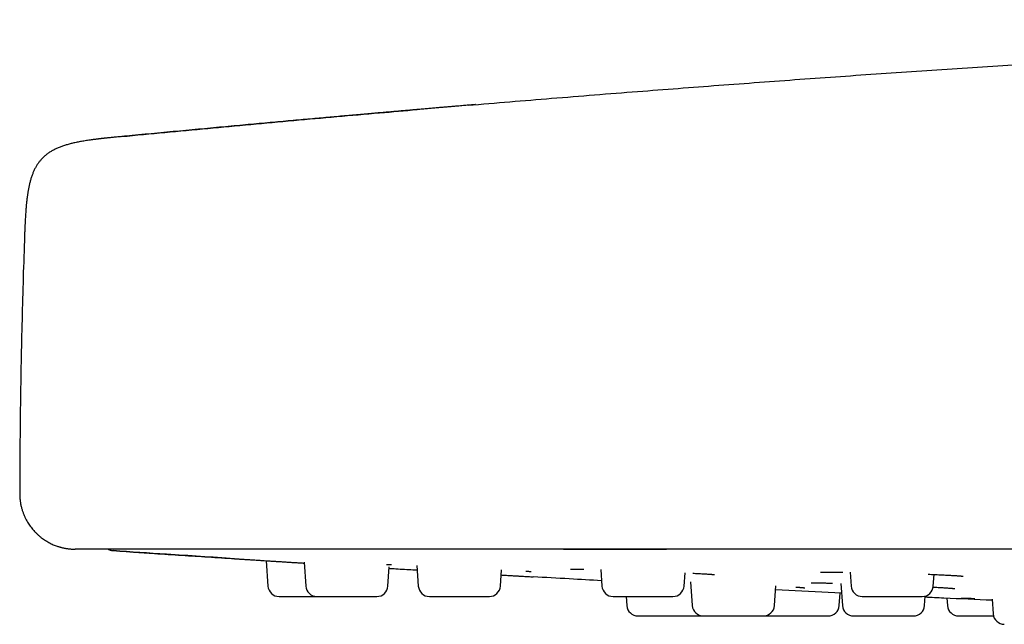
# Model space of a CAD drawing. Units: millimetres. Extents: x 8 to 805, y 12 to 354.
# Drawn here: x 311 to 346, y 287 to 308 of the extents above; entities that cross this region are included whole.
import ezdxf

# ---------------------------------------------------------------- set-up
doc = ezdxf.new("R2010")
doc.units = ezdxf.units.MM

msp = doc.modelspace()

# ---------------------------------------------------------------- linework, layer by layer
at = {"color": 7, "linetype": 'Continuous', "lineweight": 30}
for p, q in [((314.676, 304.282), (314.674, 304.283)), ((314.359, 289.398), (314.358, 289.398)), ((319.86, 289.037), (319.924, 288.123)), ((321.225, 288.99), (321.285, 288.123)), ((324.237, 288.123), (324.286, 288.814)), ((325.276, 288.86), (325.328, 288.123)), ((328.28, 288.123), (328.321, 288.713)), ((331.887, 288.715), (331.928, 288.123)), ((334.88, 288.123), (334.914, 288.6)), ((340.851, 288.624), (340.886, 288.123)), ((343.838, 288.123), (343.868, 288.541)), ((335.116, 288.276), (335.176, 287.423)), ((338.128, 287.423), (338.177, 288.131)), ((340.517, 288.222), (340.573, 287.423)), ((332.8, 287.751), (332.823, 287.423)), ((340.541, 287.868), (338.167, 287.987)), ((340.457, 287.423), (340.488, 287.871)), ((343.525, 287.423), (343.549, 287.766)), ((344.33, 287.686), (344.348, 287.423)), ((345.953, 287.658), (345.991, 287.123))]:
    msp.add_line(p, q, dxfattribs=at)
for centre, start, end in [((320.323, 288.151), 184, 270), ((321.684, 288.151), 184, 270), ((323.838, 288.151), 270, 356), ((325.727, 288.151), 184, 270), ((327.881, 288.151), 270, 356), ((332.327, 288.151), 184, 270), ((334.481, 288.151), 270, 356), ((341.285, 288.151), 184, 270), ((343.439, 288.151), 270, 356), ((333.222, 287.451), 184, 270), ((335.575, 287.451), 184, 270), ((337.729, 287.451), 270, 356), ((340.058, 287.451), 270, 356), ((340.972, 287.451), 184, 270), ((343.126, 287.451), 270, 356), ((344.747, 287.451), 184, 270), ((335.376, 287.451), 270, 284.4122), ((337.904, 287.451), 257.3665, 270), ((346.39, 287.151), 184, 270)]:
    msp.add_arc(centre, 0.4, start, end, dxfattribs=at)
for points, knots in [([(327.116, 305.408), (328.117, 305.492), (330.148, 305.661), (333.152, 305.9), (336.127, 306.127), (339.043, 306.342), (341.961, 306.548), (344.879, 306.746), (347.856, 306.939), (350.894, 307.126), (353.991, 307.308), (357.088, 307.48), (360.187, 307.643), (363.285, 307.795), (366.326, 307.936), (369.307, 308.065), (372.23, 308.183), (375.153, 308.292), (378.076, 308.393), (380.025, 308.453), (381, 308.483)], [0, 0, 0, 0, 0.055833, 0.113292, 0.167469, 0.221648, 0.275828, 0.330011, 0.384197, 0.441668, 0.499142, 0.556617, 0.614093, 0.67157, 0.729047, 0.783239, 0.837431, 0.891622, 0.945812, 1, 1, 1, 1]), ([(327.385, 305.431), (327.373, 305.43), (327.347, 305.428), (327.297, 305.424), (327.237, 305.419), (327.167, 305.413), (327.086, 305.406), (326.996, 305.398), (326.895, 305.39), (326.785, 305.38), (326.664, 305.37), (326.533, 305.359), (326.392, 305.347), (326.243, 305.334), (326.087, 305.321), (325.923, 305.306), (325.751, 305.292), (325.568, 305.276), (325.377, 305.259), (325.176, 305.242), (324.972, 305.224), (324.766, 305.206), (324.557, 305.188), (324.341, 305.169), (324.117, 305.15), (323.885, 305.13), (323.639, 305.108), (323.38, 305.085), (323.106, 305.061), (322.823, 305.036), (322.531, 305.01), (322.23, 304.983), (321.921, 304.956), (321.602, 304.927), (321.27, 304.897), (320.922, 304.866), (320.56, 304.833), (320.188, 304.799), (319.806, 304.764), (319.414, 304.728), (319.012, 304.691), (318.601, 304.653), (318.18, 304.614), (317.749, 304.574), (317.308, 304.533), (316.858, 304.49), (316.406, 304.448), (315.955, 304.405), (315.503, 304.362), (315.076, 304.321), (314.799, 304.294), (314.676, 304.282)], [0, 0, 0, 0, 0.009513, 0.019109, 0.028848, 0.038786, 0.048978, 0.059473, 0.070317, 0.081552, 0.093213, 0.105336, 0.11795, 0.13108, 0.144193, 0.157823, 0.171985, 0.186694, 0.201964, 0.217806, 0.23423, 0.249805, 0.265884, 0.282473, 0.299577, 0.3172, 0.335349, 0.355336, 0.375931, 0.39714, 0.418966, 0.441412, 0.464481, 0.488178, 0.512503, 0.538665, 0.565524, 0.593081, 0.62134, 0.650302, 0.679969, 0.710343, 0.741427, 0.773221, 0.805727, 0.838947, 0.872882, 0.905533, 0.938822, 0.972749, 1, 1, 1, 1]), ([(314.674, 304.283), (315.703, 304.381), (317.761, 304.579), (320.849, 304.862), (323.359, 305.087), (324.84, 305.213), (325.29, 305.252)], [0, 0, 0, 0, 0.290907, 0.581814, 0.872722, 1, 1, 1, 1]), ([(314.674, 304.283), (314.64, 304.28), (314.576, 304.273), (314.484, 304.264), (314.399, 304.256), (314.321, 304.248), (314.251, 304.241), (314.188, 304.235), (314.133, 304.229), (314.085, 304.224), (314.045, 304.219), (314.011, 304.216), (313.983, 304.212), (313.958, 304.21), (313.933, 304.207), (313.905, 304.204), (313.877, 304.2), (313.851, 304.197), (313.832, 304.195), (313.817, 304.193), (313.797, 304.191), (313.768, 304.187), (313.726, 304.182), (313.674, 304.175), (313.607, 304.166), (313.529, 304.156), (313.441, 304.143), (313.353, 304.129), (313.267, 304.114), (313.182, 304.099), (313.077, 304.079), (312.953, 304.053), (312.811, 304.019), (312.675, 303.981), (312.545, 303.939), (312.419, 303.892), (312.299, 303.84), (312.185, 303.782), (312.077, 303.717), (311.975, 303.646), (311.886, 303.572), (311.808, 303.496), (311.739, 303.42), (311.675, 303.338), (311.616, 303.25), (311.562, 303.155), (311.512, 303.054), (311.466, 302.947), (311.425, 302.833), (311.388, 302.714), (311.357, 302.593), (311.33, 302.472), (311.311, 302.373), (311.297, 302.295), (311.288, 302.238), (311.28, 302.184), (311.273, 302.135), (311.268, 302.093), (311.263, 302.058), (311.26, 302.03), (311.257, 302.003), (311.254, 301.976), (311.25, 301.946), (311.247, 301.917), (311.244, 301.888), (311.241, 301.856), (311.237, 301.817), (311.233, 301.771), (311.229, 301.717), (311.224, 301.655), (311.218, 301.584), (311.213, 301.504), (311.207, 301.416), (311.201, 301.318), (311.196, 301.211), (311.19, 301.095), (311.185, 300.969), (311.179, 300.834), (311.174, 300.689), (311.171, 300.59), (311.169, 300.539)], [0, 0, 0, 0, 0.0164051, 0.0315971, 0.0455645, 0.0583033, 0.0698159, 0.0801086, 0.0891903, 0.0970717, 0.1037638, 0.1092772, 0.1138222, 0.1175297, 0.1216283, 0.1261833, 0.1311904, 0.1356527, 0.1387562, 0.1407458, 0.1430247, 0.1483792, 0.1553629, 0.1639479, 0.1740976, 0.1881444, 0.2029151, 0.2174719, 0.2318057, 0.2459088, 0.2597746, 0.2843609, 0.3081273, 0.3311141, 0.3535347, 0.3754209, 0.3967984, 0.4177199, 0.4382597, 0.4584646, 0.4784676, 0.4951078, 0.5118364, 0.5287714, 0.5460676, 0.56385, 0.5822299, 0.6013112, 0.6211873, 0.6417215, 0.6621768, 0.6824318, 0.7024134, 0.711884, 0.7212637, 0.7304775, 0.7387189, 0.745717, 0.7514356, 0.7558457, 0.7595978, 0.7644633, 0.7694183, 0.7742006, 0.7788067, 0.7838913, 0.7901332, 0.7976747, 0.8065435, 0.8167703, 0.8283881, 0.841431, 0.8559327, 0.8719247, 0.8894343, 0.9084816, 0.9290763, 0.9512139, 0.9748711, 1, 1, 1, 1]), ([(311.169, 300.539), (311.152, 300.034), (311.118, 299.024), (311.078, 297.51), (311.045, 295.995), (311.022, 294.48), (311.006, 292.966), (311.002, 291.956), (311.001, 291.451)], [0, 0, 0, 0, 0.16667, 0.333341, 0.500012, 0.666678, 0.83334, 1, 1, 1, 1]), ([(311.001, 291.451), (311.002, 291.408), (311.003, 291.323), (311.015, 291.198), (311.034, 291.076), (311.06, 290.959), (311.092, 290.848), (311.128, 290.743), (311.168, 290.644), (311.212, 290.552), (311.257, 290.467), (311.305, 290.386), (311.355, 290.311), (311.406, 290.24), (311.456, 290.177), (311.506, 290.119), (311.563, 290.057), (311.629, 289.992), (311.705, 289.924), (311.781, 289.863), (311.858, 289.807), (311.933, 289.757), (312.011, 289.71), (312.091, 289.668), (312.169, 289.63), (312.242, 289.598), (312.31, 289.572), (312.368, 289.552), (312.417, 289.537), (312.459, 289.524), (312.493, 289.515), (312.524, 289.507), (312.556, 289.5), (312.595, 289.491), (312.64, 289.483), (312.689, 289.474), (312.742, 289.467), (312.797, 289.46), (312.857, 289.455), (312.925, 289.451), (312.972, 289.451), (312.997, 289.451)], [0, 0, 0, 0, 0.040931, 0.081089, 0.120304, 0.158418, 0.195283, 0.230765, 0.264743, 0.297115, 0.327789, 0.35669, 0.386878, 0.414696, 0.440092, 0.463838, 0.487854, 0.51981, 0.552305, 0.585294, 0.613764, 0.642526, 0.671545, 0.700785, 0.728876, 0.754401, 0.777394, 0.797896, 0.81316, 0.82681, 0.839148, 0.84695, 0.857438, 0.870588, 0.884729, 0.901584, 0.918453, 0.935509, 0.9546, 0.976134, 1, 1, 1, 1]), ([(314.176, 289.451), (314.131, 289.451), (314.04, 289.451), (313.915, 289.451), (313.797, 289.451), (313.687, 289.451), (313.585, 289.451), (313.493, 289.451), (313.411, 289.451), (313.337, 289.451), (313.271, 289.451), (313.212, 289.451), (313.157, 289.451), (313.109, 289.451), (313.069, 289.451), (313.037, 289.451), (313.014, 289.451), (313.001, 289.451), (312.995, 289.451), (312.997, 289.451), (312.997, 289.451)], [0, 0, 0, 0, 0.058557, 0.117112, 0.175663, 0.234212, 0.292759, 0.351303, 0.4065, 0.461695, 0.516889, 0.572081, 0.627272, 0.688868, 0.750462, 0.812056, 0.87365, 0.935242, 0.996835, 1, 1, 1, 1]), ([(334.255, 289.451), (334.187, 289.451), (334.053, 289.451), (333.856, 289.451), (333.667, 289.451), (333.486, 289.451), (333.314, 289.451), (333.151, 289.451), (332.996, 289.451), (332.849, 289.451), (332.705, 289.451), (332.564, 289.451), (332.431, 289.451), (332.341, 289.451), (332.289, 289.451), (332.268, 289.451), (332.244, 289.451), (332.14, 289.451), (331.956, 289.451), (331.685, 289.451), (331.408, 289.451), (331.123, 289.451), (330.846, 289.451), (330.577, 289.451), (330.306, 289.451), (330.029, 289.451), (329.707, 289.451), (329.349, 289.451), (328.959, 289.451), (328.575, 289.451), (328.191, 289.451), (327.808, 289.451), (327.426, 289.451), (327.051, 289.451), (326.68, 289.451), (326.316, 289.451), (325.958, 289.451), (325.606, 289.451), (325.257, 289.451), (324.912, 289.451), (324.57, 289.451), (324.238, 289.451), (323.916, 289.451), (323.603, 289.451), (323.294, 289.451), (322.988, 289.451), (322.679, 289.451), (322.368, 289.451), (322.057, 289.451), (321.75, 289.451), (321.447, 289.451), (321.15, 289.451), (320.863, 289.451), (320.586, 289.451), (320.318, 289.451), (320.055, 289.451), (319.796, 289.451), (319.536, 289.451), (319.277, 289.451), (319.018, 289.451), (318.766, 289.451), (318.52, 289.451), (318.281, 289.451), (318.052, 289.451), (317.834, 289.451), (317.626, 289.451), (317.424, 289.451), (317.227, 289.451), (317.032, 289.451), (316.839, 289.451), (316.65, 289.451), (316.467, 289.451), (316.292, 289.451), (316.125, 289.451), (315.968, 289.451), (315.821, 289.451), (315.683, 289.451), (315.552, 289.451), (315.427, 289.451), (315.309, 289.451), (315.197, 289.451), (315.091, 289.451), (314.992, 289.451), (314.9, 289.451), (314.814, 289.451), (314.736, 289.451), (314.664, 289.451), (314.598, 289.451), (314.536, 289.451), (314.493, 289.451), (314.464, 289.451), (314.447, 289.451), (314.432, 289.451), (314.417, 289.451), (314.404, 289.451), (314.39, 289.451), (314.373, 289.451), (314.351, 289.451), (314.326, 289.451), (314.303, 289.451), (314.282, 289.451), (314.269, 289.451), (314.262, 289.451), (314.26, 289.451), (314.258, 289.451), (314.256, 289.451), (314.255, 289.451), (314.254, 289.451), (314.251, 289.451), (314.247, 289.451), (314.242, 289.451), (314.237, 289.451), (314.23, 289.451), (314.223, 289.451), (314.217, 289.451), (314.21, 289.451), (314.203, 289.451), (314.196, 289.451), (314.189, 289.451), (314.182, 289.451), (314.178, 289.451), (314.176, 289.451)], [0, 0, 0, 0, 0.006356, 0.012467, 0.018332, 0.023951, 0.029324, 0.034362, 0.039162, 0.043726, 0.048053, 0.052617, 0.056885, 0.060394, 0.061056, 0.06171, 0.062354, 0.063286, 0.071464, 0.079473, 0.088551, 0.097404, 0.106033, 0.11444, 0.122624, 0.131415, 0.140436, 0.152904, 0.165186, 0.177287, 0.189307, 0.201766, 0.213925, 0.226014, 0.238036, 0.249999, 0.261706, 0.273388, 0.285051, 0.296702, 0.308345, 0.319986, 0.330964, 0.341951, 0.352949, 0.363963, 0.374999, 0.386662, 0.39831, 0.409949, 0.421584, 0.433221, 0.444865, 0.455853, 0.466857, 0.47788, 0.488926, 0.5, 0.51175, 0.523467, 0.535158, 0.546826, 0.558479, 0.570119, 0.581089, 0.592058, 0.60303, 0.614009, 0.625001, 0.636709, 0.648393, 0.660059, 0.67171, 0.683354, 0.694994, 0.705972, 0.716957, 0.727954, 0.738967, 0.75, 0.761078, 0.772204, 0.783382, 0.794617, 0.805914, 0.817042, 0.827965, 0.83933, 0.85085, 0.86253, 0.866499, 0.870487, 0.874493, 0.878106, 0.8817, 0.885335, 0.889011, 0.897347, 0.90589, 0.91464, 0.923598, 0.932631, 0.933658, 0.934687, 0.935718, 0.936753, 0.937686, 0.938359, 0.93904, 0.941974, 0.945061, 0.9483, 0.952964, 0.957912, 0.963144, 0.96866, 0.974461, 0.980434, 0.986682, 0.993204, 1, 1, 1, 1]), ([(314.184, 289.451), (314.192, 289.446), (314.215, 289.433), (314.255, 289.417), (314.304, 289.403), (314.338, 289.4), (314.356, 289.398)], [0, 0, 0, 0, 0.164176, 0.427314, 0.707351, 1, 1, 1, 1]), ([(318.724, 289.109), (317.909, 289.162), (316.452, 289.257), (314.996, 289.355), (314.355, 289.398)], [0, 0, 0, 0, 0.560003, 1, 1, 1, 1]), ([(314.359, 289.398), (314.516, 289.387), (314.844, 289.365), (315.34, 289.332), (315.844, 289.298), (316.339, 289.265), (316.825, 289.233), (317.302, 289.202), (317.778, 289.171), (318.251, 289.14), (318.723, 289.11), (319.184, 289.08), (319.635, 289.051), (320.077, 289.023), (320.509, 288.996), (320.892, 288.972), (321.13, 288.957), (321.227, 288.951)], [0, 0, 0, 0, 0.068595, 0.143172, 0.216455, 0.288448, 0.35915, 0.428565, 0.496694, 0.56669, 0.635281, 0.702468, 0.768254, 0.832643, 0.895638, 0.957243, 1, 1, 1, 1]), ([(330.545, 289.451), (330.592, 289.451), (330.787, 289.451), (331.133, 289.451), (331.582, 289.451), (332.032, 289.451), (332.529, 289.451), (333.073, 289.451), (333.663, 289.451), (334.057, 289.451), (334.254, 289.451)], [0, 0, 0, 0, 0.037689, 0.15904, 0.280413, 0.401804, 0.523198, 0.682152, 0.841091, 1, 1, 1, 1]), ([(487.745, 289.451), (486.248, 289.451), (483.253, 289.451), (478.76, 289.451), (474.268, 289.451), (469.775, 289.451), (465.282, 289.451), (460.875, 289.451), (456.554, 289.451), (452.318, 289.451), (448.082, 289.451), (443.847, 289.451), (439.447, 289.451), (434.883, 289.451), (430.156, 289.451), (425.428, 289.451), (420.701, 289.451), (415.973, 289.451), (411.246, 289.451), (406.518, 289.451), (401.791, 289.451), (397.063, 289.451), (392.336, 289.451), (387.608, 289.451), (382.881, 289.451), (378.153, 289.451), (373.426, 289.451), (368.698, 289.451), (363.896, 289.451), (359.018, 289.451), (354.065, 289.451), (349.113, 289.451), (344.16, 289.451), (339.207, 289.451), (335.906, 289.451), (334.255, 289.451)], [0, 0, 0, 0, 0.029278, 0.058554, 0.087829, 0.117102, 0.146374, 0.175645, 0.203243, 0.230839, 0.258435, 0.28603, 0.313625, 0.344422, 0.375218, 0.406014, 0.436809, 0.467605, 0.4984, 0.529195, 0.55999, 0.590786, 0.621581, 0.652378, 0.683175, 0.713972, 0.74477, 0.775569, 0.80637, 0.838638, 0.870907, 0.903178, 0.93545, 0.967724, 1, 1, 1, 1]), ([(318.724, 289.109), (318.725, 289.109), (318.727, 289.109), (318.74, 289.108), (318.761, 289.107), (318.79, 289.105), (318.827, 289.102), (318.872, 289.099), (318.925, 289.096), (318.986, 289.092), (319.055, 289.088), (319.13, 289.083), (319.212, 289.078), (319.301, 289.072), (319.398, 289.066), (319.5, 289.059), (319.609, 289.052), (319.723, 289.045), (319.841, 289.038), (319.964, 289.03), (320.092, 289.022), (320.224, 289.014), (320.36, 289.005), (320.5, 288.996), (320.641, 288.987), (320.785, 288.978), (320.929, 288.969), (321.076, 288.96), (321.176, 288.954), (321.226, 288.951), (321.227, 288.95)], [0, 0, 0, 0, 0.03688, 0.073821, 0.110942, 0.148218, 0.185259, 0.222156, 0.259029, 0.296442, 0.33353, 0.370409, 0.407197, 0.444013, 0.480975, 0.5182, 0.555554, 0.592606, 0.629472, 0.666268, 0.703113, 0.740123, 0.777415, 0.814675, 0.851663, 0.888497, 0.925293, 0.962169, 0.999241, 1, 1, 1, 1]), ([(324.179, 288.901), (324.179, 288.901), (324.179, 288.901), (324.18, 288.901), (324.183, 288.901), (324.191, 288.901), (324.205, 288.901), (324.223, 288.901), (324.245, 288.9), (324.273, 288.899), (324.306, 288.898), (324.337, 288.897), (324.358, 288.897), (324.364, 288.897)], [0, 0, 0, 0, 0.005277, 0.0577, 0.1531, 0.238414, 0.338312, 0.443766, 0.556951, 0.677868, 0.806512, 0.942867, 1, 1, 1, 1]), ([(324.282, 288.762), (324.363, 288.757), (324.548, 288.746), (324.832, 288.729), (325.086, 288.713), (325.236, 288.704), (325.287, 288.701)], [0, 0, 0, 0, 0.241532, 0.548648, 0.847357, 1, 1, 1, 1]), ([(328.308, 288.523), (328.359, 288.52), (328.466, 288.513), (328.621, 288.505), (328.771, 288.496), (328.912, 288.488), (329.042, 288.48), (329.162, 288.473), (329.272, 288.467), (329.372, 288.461), (329.432, 288.458), (329.461, 288.456)], [0, 0, 0, 0, 0.1167362, 0.24083, 0.360501, 0.4759722, 0.5874917, 0.6953347, 0.7998056, 0.9012389, 1, 1, 1, 1]), ([(328.308, 288.523), (328.359, 288.52), (328.466, 288.513), (328.621, 288.505), (328.771, 288.496), (328.912, 288.488), (329.042, 288.48), (329.162, 288.473), (329.272, 288.467), (329.372, 288.461), (329.432, 288.458), (329.461, 288.456)], [0, 0, 0, 0, 0.116738, 0.240834, 0.360506, 0.475978, 0.587497, 0.69534, 0.79981, 0.901241, 1, 1, 1, 1]), ([(329.194, 288.662), (329.206, 288.661), (329.231, 288.66), (329.263, 288.657), (329.294, 288.655), (329.32, 288.653), (329.344, 288.651), (329.364, 288.649), (329.376, 288.648), (329.382, 288.647), (329.381, 288.647), (329.381, 288.647)], [0, 0, 0, 0, 0.116298, 0.251765, 0.370077, 0.493312, 0.621463, 0.750898, 0.872821, 0.98685, 1, 1, 1, 1]), ([(331.914, 288.319), (331.528, 288.34), (330.71, 288.385), (329.892, 288.432), (329.46, 288.457)], [0, 0, 0, 0, 0.472042, 1, 1, 1, 1]), ([(330.801, 288.736), (330.801, 288.736), (330.8, 288.736), (330.804, 288.736), (330.808, 288.736), (330.814, 288.736), (330.821, 288.736), (330.831, 288.737), (330.845, 288.737), (330.863, 288.737), (330.884, 288.737), (330.906, 288.737), (330.929, 288.736), (330.954, 288.736), (330.982, 288.736), (331.015, 288.735), (331.054, 288.735), (331.099, 288.734), (331.151, 288.733), (331.209, 288.732), (331.251, 288.731), (331.272, 288.731)], [0, 0, 0, 0, 0.012615, 0.053586, 0.092491, 0.129329, 0.164091, 0.197283, 0.254105, 0.311043, 0.367284, 0.420697, 0.471166, 0.51952, 0.572248, 0.630728, 0.694964, 0.764954, 0.840694, 0.921274, 1, 1, 1, 1]), ([(335.193, 288.587), (335.225, 288.585), (335.29, 288.582), (335.383, 288.577), (335.474, 288.572), (335.561, 288.567), (335.644, 288.562), (335.718, 288.558), (335.783, 288.553), (335.838, 288.549), (335.877, 288.546), (335.904, 288.544), (335.924, 288.542), (335.94, 288.541), (335.952, 288.539), (335.961, 288.538), (335.966, 288.538), (335.968, 288.537), (335.968, 288.537), (335.968, 288.537)], [0, 0, 0, 0, 0.07301, 0.149421, 0.228617, 0.310604, 0.395312, 0.479815, 0.562671, 0.643866, 0.723402, 0.768106, 0.812261, 0.855789, 0.896258, 0.93249, 0.964493, 0.992281, 1, 1, 1, 1]), ([(339.783, 288.623), (339.783, 288.623), (339.784, 288.623), (339.786, 288.624), (339.79, 288.624), (339.796, 288.624), (339.804, 288.625), (339.815, 288.625), (339.831, 288.626), (339.849, 288.627), (339.877, 288.627), (339.917, 288.628), (339.972, 288.629), (340.034, 288.63), (340.1, 288.63), (340.172, 288.63), (340.247, 288.63), (340.327, 288.629), (340.409, 288.629), (340.494, 288.628), (340.554, 288.628), (340.583, 288.627)], [0, 0, 0, 0, 0.024906, 0.049176, 0.071538, 0.09443, 0.118591, 0.157175, 0.196678, 0.236023, 0.275204, 0.353048, 0.429945, 0.505582, 0.579965, 0.653104, 0.725009, 0.795682, 0.86512, 0.933558, 1, 1, 1, 1]), ([(343.648, 288.55), (343.671, 288.549), (343.73, 288.547), (343.824, 288.543), (343.929, 288.538), (344.032, 288.534), (344.133, 288.529), (344.232, 288.524), (344.327, 288.52), (344.412, 288.515), (344.487, 288.511), (344.554, 288.507), (344.616, 288.503), (344.671, 288.499), (344.719, 288.496), (344.761, 288.493), (344.796, 288.49), (344.826, 288.488), (344.851, 288.485), (344.869, 288.484), (344.881, 288.482), (344.888, 288.481), (344.896, 288.481), (344.902, 288.48), (344.907, 288.479), (344.91, 288.479), (344.911, 288.478), (344.911, 288.478)], [0, 0, 0, 0, 0.032866, 0.086457, 0.140789, 0.196342, 0.253124, 0.311138, 0.370387, 0.43087, 0.480148, 0.530216, 0.580802, 0.62933, 0.67517, 0.718329, 0.758813, 0.79663, 0.831786, 0.865451, 0.882129, 0.898702, 0.915329, 0.935, 0.958841, 0.981232, 1, 1, 1, 1]), ([(338.892, 288.088), (338.899, 288.088), (338.921, 288.087), (338.953, 288.084), (338.991, 288.082), (339.023, 288.08), (339.052, 288.078), (339.076, 288.076), (339.099, 288.074), (339.118, 288.072), (339.136, 288.071), (339.153, 288.07), (339.168, 288.068), (339.183, 288.067), (339.196, 288.066), (339.207, 288.065), (339.215, 288.064), (339.221, 288.063), (339.224, 288.063), (339.225, 288.063), (339.226, 288.063)], [0, 0, 0, 0, 0.0352328, 0.1143759, 0.1881615, 0.2565837, 0.3196374, 0.3773184, 0.4300354, 0.4814303, 0.5323527, 0.5832773, 0.6391736, 0.6932218, 0.7518571, 0.8126918, 0.874997, 0.9173424, 0.9603263, 1, 1, 1, 1]), ([(339.452, 288.241), (339.452, 288.241), (339.452, 288.241), (339.455, 288.241), (339.461, 288.241), (339.469, 288.241), (339.481, 288.241), (339.494, 288.242), (339.512, 288.242), (339.534, 288.242), (339.562, 288.242), (339.592, 288.242), (339.623, 288.242), (339.654, 288.241), (339.686, 288.241), (339.723, 288.24), (339.767, 288.24), (339.819, 288.239), (339.875, 288.238), (339.933, 288.237), (339.995, 288.235), (340.061, 288.234), (340.133, 288.232), (340.184, 288.231), (340.21, 288.23)], [0, 0, 0, 0, 0.020145, 0.048081, 0.077697, 0.119297, 0.1571, 0.192269, 0.228684, 0.277562, 0.328117, 0.3762, 0.421261, 0.46329, 0.503531, 0.54378, 0.599148, 0.65454, 0.709941, 0.766406, 0.820731, 0.877975, 0.938132, 1, 1, 1, 1]), ([(343.833, 288.088), (343.861, 288.087), (343.923, 288.083), (344.011, 288.078), (344.099, 288.073), (344.18, 288.068), (344.255, 288.064), (344.323, 288.059), (344.379, 288.055), (344.423, 288.052), (344.458, 288.049), (344.483, 288.047), (344.499, 288.046), (344.51, 288.045), (344.519, 288.044), (344.529, 288.044), (344.539, 288.043), (344.55, 288.042), (344.562, 288.04), (344.575, 288.039), (344.588, 288.038), (344.597, 288.037), (344.604, 288.036), (344.606, 288.035), (344.606, 288.035), (344.606, 288.036)], [0, 0, 0, 0, 0.064858, 0.142134, 0.218765, 0.294768, 0.370164, 0.444971, 0.518865, 0.571394, 0.621102, 0.667988, 0.685635, 0.702847, 0.719622, 0.736086, 0.754946, 0.777304, 0.806952, 0.841101, 0.879718, 0.918944, 0.955859, 0.990409, 1, 1, 1, 1]), ([(320.323, 287.751), (320.323, 287.751), (320.324, 287.751), (320.331, 287.751), (320.341, 287.751), (320.356, 287.751), (320.375, 287.751), (320.399, 287.751), (320.427, 287.751), (320.461, 287.751), (320.499, 287.751), (320.541, 287.751), (320.587, 287.751), (320.638, 287.751), (320.692, 287.751), (320.748, 287.751), (320.803, 287.751), (320.855, 287.751), (320.903, 287.751), (320.952, 287.751), (321.018, 287.751), (321.099, 287.751), (321.198, 287.751), (321.298, 287.751), (321.389, 287.751), (321.468, 287.751), (321.535, 287.751), (321.602, 287.751), (321.65, 287.751), (321.677, 287.751), (321.681, 287.751)], [0, 0, 0, 0, 0.034388, 0.068533, 0.10257, 0.136637, 0.170871, 0.205407, 0.242717, 0.279708, 0.316554, 0.35343, 0.390511, 0.427969, 0.465279, 0.50227, 0.539116, 0.566763, 0.594501, 0.622403, 0.650541, 0.702013, 0.75309, 0.804234, 0.855906, 0.890294, 0.924439, 0.958476, 0.992543, 1, 1, 1, 1]), ([(321.685, 287.751), (321.685, 287.751), (321.686, 287.751), (321.698, 287.751), (321.714, 287.751), (321.732, 287.751), (321.753, 287.751), (321.779, 287.751), (321.809, 287.751), (321.844, 287.751), (321.884, 287.751), (321.928, 287.751), (321.976, 287.751), (322.028, 287.751), (322.084, 287.751), (322.143, 287.751), (322.205, 287.751), (322.269, 287.751), (322.329, 287.751), (322.386, 287.751), (322.437, 287.751), (322.491, 287.751), (322.56, 287.751), (322.645, 287.751), (322.746, 287.751), (322.847, 287.751), (322.937, 287.751), (323.015, 287.751), (323.08, 287.751), (323.144, 287.751), (323.206, 287.751), (323.267, 287.751), (323.327, 287.751), (323.387, 287.751), (323.446, 287.751), (323.5, 287.751), (323.552, 287.751), (323.6, 287.751), (323.644, 287.751), (323.684, 287.751), (323.72, 287.751), (323.749, 287.751), (323.771, 287.751), (323.789, 287.751), (323.804, 287.751), (323.82, 287.751), (323.833, 287.751), (323.839, 287.751), (323.838, 287.751), (323.838, 287.751)], [0, 0, 0, 0, 0.0253599, 0.0555456, 0.0756344, 0.0955809, 0.1154646, 0.1353658, 0.1553646, 0.1755398, 0.1973349, 0.2189442, 0.2404687, 0.2620109, 0.2836729, 0.3055552, 0.3273504, 0.3489596, 0.3704842, 0.386635, 0.4028389, 0.4191386, 0.4355762, 0.465645, 0.4954828, 0.5253599, 0.5555456, 0.5756344, 0.5955809, 0.6154646, 0.6353658, 0.6553646, 0.6755398, 0.6973349, 0.7189442, 0.7404687, 0.7620109, 0.7836729, 0.8055552, 0.8273504, 0.8489596, 0.8704842, 0.886635, 0.9028389, 0.9191386, 0.9355762, 0.965645, 0.9954828, 1, 1, 1, 1]), ([(325.728, 287.751), (325.728, 287.751), (325.728, 287.751), (325.739, 287.751), (325.76, 287.751), (325.787, 287.751), (325.816, 287.751), (325.845, 287.751), (325.878, 287.751), (325.914, 287.751), (325.954, 287.751), (325.999, 287.751), (326.048, 287.751), (326.102, 287.751), (326.159, 287.751), (326.219, 287.751), (326.282, 287.751), (326.348, 287.751), (326.416, 287.751), (326.485, 287.751), (326.549, 287.751), (326.609, 287.751), (326.663, 287.751), (326.718, 287.751), (326.789, 287.751), (326.875, 287.751), (326.976, 287.751), (327.075, 287.751), (327.162, 287.751), (327.235, 287.751), (327.296, 287.751), (327.355, 287.751), (327.412, 287.751), (327.467, 287.751), (327.52, 287.751), (327.573, 287.751), (327.622, 287.751), (327.668, 287.751), (327.709, 287.751), (327.747, 287.751), (327.78, 287.751), (327.809, 287.751), (327.833, 287.751), (327.851, 287.751), (327.863, 287.751), (327.872, 287.751), (327.877, 287.751), (327.881, 287.751), (327.88, 287.751), (327.88, 287.751)], [0, 0, 0, 0, 0.021194, 0.051032, 0.080909, 0.111095, 0.131183, 0.15113, 0.171014, 0.190915, 0.210914, 0.231089, 0.252884, 0.274493, 0.296018, 0.31756, 0.339222, 0.361104, 0.382899, 0.404509, 0.426033, 0.442184, 0.458388, 0.474688, 0.491125, 0.521194, 0.551032, 0.580909, 0.611095, 0.631183, 0.65113, 0.671014, 0.690915, 0.710914, 0.731089, 0.752884, 0.774493, 0.796018, 0.81756, 0.839222, 0.861104, 0.882899, 0.904509, 0.926033, 0.942184, 0.958388, 0.974688, 0.991125, 1, 1, 1, 1]), ([(332.327, 287.751), (332.327, 287.751), (332.328, 287.751), (332.332, 287.751), (332.34, 287.751), (332.357, 287.751), (332.385, 287.751), (332.423, 287.751), (332.465, 287.751), (332.506, 287.751), (332.546, 287.751), (332.588, 287.751), (332.634, 287.751), (332.683, 287.751), (332.736, 287.751), (332.794, 287.751), (332.855, 287.751), (332.919, 287.751), (332.986, 287.751), (333.055, 287.751), (333.125, 287.751), (333.197, 287.751), (333.269, 287.751), (333.336, 287.751), (333.397, 287.751), (333.451, 287.751), (333.506, 287.751), (333.577, 287.751), (333.661, 287.751), (333.759, 287.751), (333.853, 287.751), (333.933, 287.751), (334.001, 287.751), (334.056, 287.751), (334.108, 287.751), (334.158, 287.751), (334.205, 287.751), (334.25, 287.751), (334.293, 287.751), (334.332, 287.751), (334.367, 287.751), (334.398, 287.751), (334.424, 287.751), (334.445, 287.751), (334.462, 287.751), (334.474, 287.751), (334.48, 287.751), (334.482, 287.751), (334.481, 287.751), (334.481, 287.751)], [0, 0, 0, 0, 0.0139423, 0.0302421, 0.0466796, 0.0767484, 0.1065862, 0.1364634, 0.1666491, 0.1867379, 0.2066844, 0.2265681, 0.2464693, 0.266468, 0.2866433, 0.3084384, 0.3300476, 0.3515721, 0.3731143, 0.3947764, 0.4166586, 0.4384538, 0.4600631, 0.4815876, 0.4977384, 0.5139423, 0.5302421, 0.5466796, 0.5767484, 0.6065862, 0.6364634, 0.6666491, 0.6867379, 0.7066844, 0.7265681, 0.7464693, 0.766468, 0.7866433, 0.8084384, 0.8300476, 0.8515721, 0.8731143, 0.8947764, 0.9166586, 0.9384538, 0.9600631, 0.9815876, 0.9977384, 1, 1, 1, 1]), ([(341.286, 287.751), (341.286, 287.751), (341.286, 287.751), (341.291, 287.751), (341.3, 287.751), (341.31, 287.751), (341.324, 287.751), (341.345, 287.751), (341.375, 287.751), (341.421, 287.751), (341.474, 287.751), (341.529, 287.751), (341.582, 287.751), (341.63, 287.751), (341.681, 287.751), (341.735, 287.751), (341.791, 287.751), (341.851, 287.751), (341.916, 287.751), (341.983, 287.751), (342.052, 287.751), (342.123, 287.751), (342.195, 287.751), (342.268, 287.751), (342.342, 287.751), (342.415, 287.751), (342.482, 287.751), (342.542, 287.751), (342.596, 287.751), (342.649, 287.751), (342.717, 287.751), (342.798, 287.751), (342.889, 287.751), (342.975, 287.751), (343.047, 287.751), (343.106, 287.751), (343.153, 287.751), (343.198, 287.751), (343.239, 287.751), (343.276, 287.751), (343.311, 287.751), (343.343, 287.751), (343.372, 287.751), (343.395, 287.751), (343.413, 287.751), (343.427, 287.751), (343.436, 287.751), (343.44, 287.751), (343.439, 287.751), (343.439, 287.751)], [0, 0, 0, 0, 0.0156275, 0.037152, 0.0533028, 0.0695067, 0.0858065, 0.1022441, 0.1323128, 0.1621507, 0.1920278, 0.2222135, 0.2423023, 0.2622488, 0.2821325, 0.3020337, 0.3220325, 0.3422077, 0.3640028, 0.385612, 0.4071366, 0.4286788, 0.4503408, 0.4722231, 0.4940182, 0.5156275, 0.537152, 0.5533028, 0.5695067, 0.5858065, 0.6022441, 0.6323128, 0.6621507, 0.6920278, 0.7222135, 0.7423023, 0.7622488, 0.7821325, 0.8020337, 0.8220325, 0.8422077, 0.8640028, 0.885612, 0.9071366, 0.9286788, 0.9503408, 0.9722231, 0.9940182, 1, 1, 1, 1]), ([(345.956, 287.613), (345.378, 287.638), (344.574, 287.674), (343.771, 287.713), (343.546, 287.724)], [0, 0, 0, 0, 0.719852, 1, 1, 1, 1]), ([(344.843, 287.694), (344.843, 287.694), (344.843, 287.694), (344.845, 287.694), (344.848, 287.694), (344.855, 287.694), (344.865, 287.694), (344.882, 287.693), (344.903, 287.693), (344.929, 287.693), (344.961, 287.692), (344.999, 287.691), (345.043, 287.69), (345.09, 287.688), (345.14, 287.687), (345.191, 287.685), (345.242, 287.683), (345.288, 287.682), (345.317, 287.681), (345.328, 287.681)], [0, 0, 0, 0, 0.0122498, 0.0478585, 0.0791981, 0.1066773, 0.163131, 0.2242846, 0.290138, 0.360687, 0.4359224, 0.5158297, 0.5984966, 0.6780534, 0.7540771, 0.8265641, 0.895515, 0.9609338, 1, 1, 1, 1]), ([(333.223, 287.051), (333.223, 287.051), (333.222, 287.051), (333.228, 287.051), (333.237, 287.051), (333.251, 287.051), (333.269, 287.051), (333.292, 287.051), (333.319, 287.051), (333.351, 287.051), (333.387, 287.051), (333.428, 287.051), (333.474, 287.051), (333.523, 287.051), (333.576, 287.051), (333.632, 287.051), (333.691, 287.051), (333.748, 287.051), (333.801, 287.051), (333.85, 287.051), (333.901, 287.051), (333.968, 287.051), (334.05, 287.051), (334.15, 287.051), (334.251, 287.051), (334.342, 287.051), (334.421, 287.051), (334.488, 287.051), (334.554, 287.051), (334.619, 287.051), (334.683, 287.051), (334.747, 287.051), (334.811, 287.051), (334.875, 287.051), (334.935, 287.051), (334.993, 287.051), (335.047, 287.051), (335.098, 287.051), (335.146, 287.051), (335.189, 287.051), (335.225, 287.051), (335.254, 287.051), (335.278, 287.051), (335.3, 287.051), (335.324, 287.051), (335.348, 287.051), (335.367, 287.051), (335.376, 287.051), (335.375, 287.051), (335.374, 287.051)], [0, 0, 0, 0, 0.0161255, 0.0362143, 0.0561608, 0.0760445, 0.0959457, 0.1159445, 0.1361197, 0.1579148, 0.179524, 0.2010486, 0.2225908, 0.2442528, 0.2661351, 0.2879302, 0.3095395, 0.331064, 0.3472148, 0.3634187, 0.3797185, 0.3961561, 0.4262248, 0.4560627, 0.4859398, 0.5161255, 0.5362143, 0.5561608, 0.5760445, 0.5959457, 0.6159445, 0.6361197, 0.6579148, 0.679524, 0.7010486, 0.7225908, 0.7442528, 0.7661351, 0.7879302, 0.8095395, 0.831064, 0.8472148, 0.8634187, 0.8797185, 0.8961561, 0.9262248, 0.9560627, 0.9859398, 1, 1, 1, 1]), ([(335.377, 287.051), (335.384, 287.051), (335.414, 287.051), (335.466, 287.051), (335.525, 287.051), (335.56, 287.051), (335.573, 287.051)], [0, 0, 0, 0, 0.097487, 0.44524, 0.791629, 1, 1, 1, 1]), ([(335.576, 287.051), (335.576, 287.051), (335.576, 287.051), (335.587, 287.051), (335.605, 287.051), (335.627, 287.051), (335.65, 287.051), (335.677, 287.051), (335.708, 287.051), (335.743, 287.051), (335.782, 287.051), (335.826, 287.051), (335.875, 287.051), (335.928, 287.051), (335.983, 287.051), (336.043, 287.051), (336.105, 287.051), (336.17, 287.051), (336.236, 287.051), (336.299, 287.051), (336.357, 287.051), (336.41, 287.051), (336.464, 287.051), (336.534, 287.051), (336.62, 287.051), (336.721, 287.051), (336.822, 287.051), (336.911, 287.051), (336.987, 287.051), (337.051, 287.051), (337.112, 287.051), (337.172, 287.051), (337.231, 287.051), (337.288, 287.051), (337.345, 287.051), (337.399, 287.051), (337.45, 287.051), (337.497, 287.051), (337.541, 287.051), (337.58, 287.051), (337.616, 287.051), (337.646, 287.051), (337.67, 287.051), (337.688, 287.051), (337.702, 287.051), (337.713, 287.051), (337.723, 287.051), (337.729, 287.051), (337.728, 287.051), (337.728, 287.051)], [0, 0, 0, 0, 0.02057, 0.050448, 0.080633, 0.100722, 0.120669, 0.140552, 0.160453, 0.180452, 0.200627, 0.222423, 0.244032, 0.265556, 0.287099, 0.308761, 0.330643, 0.352438, 0.374047, 0.395572, 0.411723, 0.427926, 0.444226, 0.460664, 0.490733, 0.52057, 0.550448, 0.580633, 0.600722, 0.620669, 0.640552, 0.660453, 0.680452, 0.700627, 0.722423, 0.744032, 0.765556, 0.787099, 0.808761, 0.830643, 0.852438, 0.874047, 0.895572, 0.911723, 0.927926, 0.944226, 0.960664, 0.990733, 1, 1, 1, 1]), ([(337.904, 287.051), (337.904, 287.051), (337.903, 287.051), (337.907, 287.051), (337.916, 287.051), (337.93, 287.051), (337.949, 287.051), (337.973, 287.051), (338.001, 287.051), (338.034, 287.051), (338.071, 287.051), (338.109, 287.051), (338.146, 287.051), (338.182, 287.051), (338.22, 287.051), (338.272, 287.051), (338.339, 287.051), (338.423, 287.051), (338.512, 287.051), (338.596, 287.051), (338.671, 287.051), (338.736, 287.051), (338.802, 287.051), (338.869, 287.051), (338.937, 287.051), (339.006, 287.051), (339.078, 287.051), (339.151, 287.051), (339.222, 287.051), (339.293, 287.051), (339.363, 287.051), (339.431, 287.051), (339.496, 287.051), (339.56, 287.051), (339.615, 287.051), (339.663, 287.051), (339.704, 287.051), (339.744, 287.051), (339.793, 287.051), (339.848, 287.051), (339.904, 287.051), (339.952, 287.051), (339.988, 287.051), (340.013, 287.051), (340.03, 287.051), (340.044, 287.051), (340.053, 287.051), (340.057, 287.051), (340.057, 287.051), (340.057, 287.051)], [0, 0, 0, 0, 0.007086, 0.028881, 0.05049, 0.072015, 0.093557, 0.115219, 0.137101, 0.158896, 0.180506, 0.20203, 0.218181, 0.234385, 0.250685, 0.267122, 0.297191, 0.327029, 0.356906, 0.387092, 0.40718, 0.427127, 0.447011, 0.466912, 0.486911, 0.507086, 0.528881, 0.55049, 0.572015, 0.593557, 0.615219, 0.637101, 0.658896, 0.680506, 0.70203, 0.718181, 0.734385, 0.750685, 0.767122, 0.797191, 0.827029, 0.856906, 0.887092, 0.90718, 0.927127, 0.947011, 0.966912, 0.986911, 1, 1, 1, 1]), ([(340.972, 287.051), (340.972, 287.051), (340.972, 287.051), (340.976, 287.051), (340.986, 287.051), (341.008, 287.051), (341.04, 287.051), (341.076, 287.051), (341.113, 287.051), (341.148, 287.051), (341.187, 287.051), (341.229, 287.051), (341.275, 287.051), (341.325, 287.051), (341.38, 287.051), (341.439, 287.051), (341.5, 287.051), (341.564, 287.051), (341.631, 287.051), (341.7, 287.051), (341.77, 287.051), (341.842, 287.051), (341.908, 287.051), (341.968, 287.051), (342.023, 287.051), (342.078, 287.051), (342.149, 287.051), (342.235, 287.051), (342.334, 287.051), (342.43, 287.051), (342.513, 287.051), (342.583, 287.051), (342.641, 287.051), (342.696, 287.051), (342.749, 287.051), (342.799, 287.051), (342.847, 287.051), (342.894, 287.051), (342.937, 287.051), (342.977, 287.051), (343.012, 287.051), (343.042, 287.051), (343.068, 287.051), (343.09, 287.051), (343.107, 287.051), (343.117, 287.051), (343.123, 287.051), (343.126, 287.051), (343.125, 287.051), (343.125, 287.051)], [0, 0, 0, 0, 0.0087347, 0.0251723, 0.055241, 0.0850788, 0.114956, 0.1451417, 0.1652305, 0.185177, 0.2050607, 0.2249619, 0.2449606, 0.2651359, 0.286931, 0.3085402, 0.3300647, 0.351607, 0.373269, 0.3951512, 0.4169464, 0.4385557, 0.4600802, 0.476231, 0.4924349, 0.5087347, 0.5251723, 0.555241, 0.5850788, 0.614956, 0.6451417, 0.6652305, 0.685177, 0.7050607, 0.7249619, 0.7449606, 0.7651359, 0.786931, 0.8085402, 0.8300647, 0.851607, 0.873269, 0.8951512, 0.9169464, 0.9385557, 0.9600802, 0.976231, 0.9924349, 1, 1, 1, 1]), ([(344.747, 287.051), (344.747, 287.051), (344.747, 287.051), (344.751, 287.051), (344.76, 287.051), (344.774, 287.051), (344.793, 287.051), (344.817, 287.051), (344.843, 287.051), (344.87, 287.051), (344.896, 287.051), (344.926, 287.051), (344.966, 287.051), (345.021, 287.051), (345.092, 287.051), (345.17, 287.051), (345.244, 287.051), (345.313, 287.051), (345.373, 287.051), (345.435, 287.051), (345.499, 287.051), (345.564, 287.051), (345.633, 287.051), (345.703, 287.051), (345.777, 287.051), (345.85, 287.051), (345.922, 287.051), (345.973, 287.051), (346, 287.051), (346.002, 287.051)], [0, 0, 0, 0, 0.013558, 0.052516, 0.091691, 0.131263, 0.170679, 0.209758, 0.248684, 0.277891, 0.307195, 0.336672, 0.366399, 0.420776, 0.474736, 0.528768, 0.583357, 0.619686, 0.655758, 0.691717, 0.727707, 0.763873, 0.800359, 0.839774, 0.878853, 0.917779, 0.956737, 0.995912, 1, 1, 1, 1])]:
    msp.add_open_spline(points, degree=3, knots=knots, dxfattribs=at)

doc.saveas('drawing.dxf')
